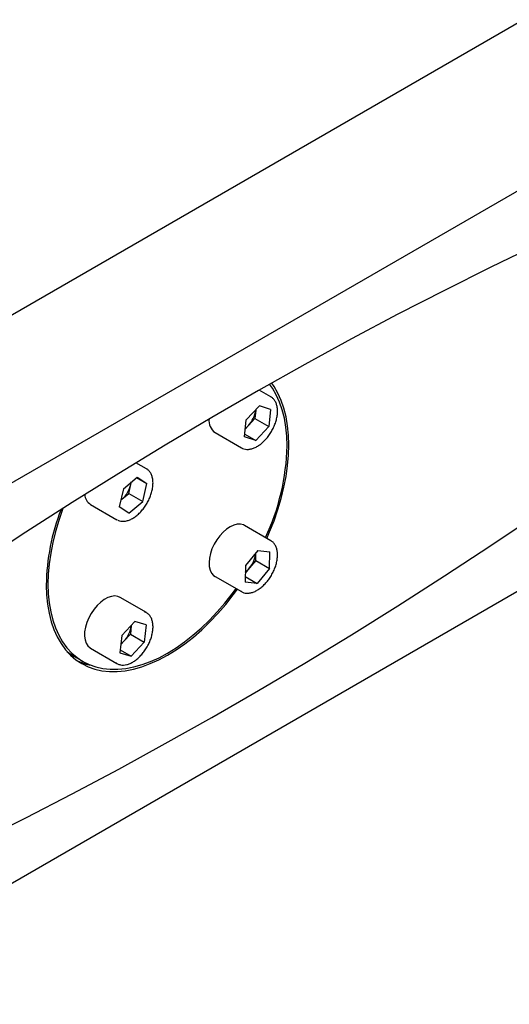
# Model space of a CAD drawing. Units: millimetres. Extents: x 14 to 290, y 8 to 190.
# Drawn here: x 235 to 255, y 18 to 59 of the extents above; entities that cross this region are included whole.
import ezdxf

# ---------------------------------------------------------------- set-up
doc = ezdxf.new("R2010")
doc.units = ezdxf.units.MM

msp = doc.modelspace()

# ---------------------------------------------------------------- linework, layer by layer
at = {"color": 7, "linetype": 'Continuous', "lineweight": 25}
for p, q in [((220.382, 38.1916), (255.7374, 58.6018)), ((261.6771, 55.1729), (226.3217, 34.7627)), ((245.4564, 43.2126), (244.9791, 43.4881)), ((245.4564, 43.2126), (245.4694, 43.2048)), ((244.9889, 42.8454), (244.4553, 42.2828)), ((244.843, 42.6775), (244.8051, 42.3252)), ((244.8447, 42.6934), (244.843, 42.6775)), ((244.843, 42.6775), (244.8446, 42.6932)), ((245.4466, 42.7033), (244.9889, 42.8454)), ((245.4466, 42.7033), (245.3708, 41.9986)), ((244.3795, 41.5781), (244.4553, 42.2828)), ((244.5383, 42.0438), (244.8051, 42.3252)), ((244.8051, 42.3252), (245.3708, 41.9986)), ((244.4157, 41.9146), (244.5383, 42.0438)), ((244.8372, 41.436), (245.3708, 41.9986)), ((243.1817, 41.7546), (244.2565, 41.1341)), ((244.8372, 41.436), (244.3795, 41.5781)), ((244.3918, 41.6931), (244.8372, 41.436)), ((240.3764, 40.28), (239.9536, 40.5241)), ((239.4381, 39.4664), (240.0003, 39.9427)), ((239.979, 39.9247), (240.3952, 39.6844)), ((240.0003, 39.9427), (240.3952, 39.6844)), ((239.4381, 39.4664), (239.2709, 38.7317)), ((239.6623, 39.2763), (239.7459, 39.6436)), ((239.7459, 39.6436), (239.7695, 39.7472)), ((240.228, 38.9498), (240.3952, 39.6844)), ((239.3309, 38.9955), (239.3812, 39.0381)), ((239.3318, 38.9992), (239.3812, 39.0381)), ((239.3812, 39.0381), (239.6623, 39.2763)), ((239.6623, 39.2763), (240.228, 38.9498)), ((226.3217, 18.4319), (261.6771, 38.8421)), ((238.1017, 38.8219), (239.1765, 38.2015)), ((239.6658, 38.4734), (239.2709, 38.7317)), ((239.6658, 38.4734), (240.228, 38.9498)), ((239.2019, 38.188), (239.1765, 38.2015)), ((245.4564, 37.3464), (244.3816, 37.9669)), ((245.4432, 37.3537), (245.4564, 37.3464)), ((244.9233, 36.947), (244.4183, 36.3325)), ((244.8421, 36.5431), (244.8469, 36.854)), ((244.9233, 36.947), (245.4181, 36.8891)), ((245.4078, 36.2165), (245.4181, 36.8891)), ((244.4183, 36.3325), (244.408, 35.6599)), ((244.5896, 36.2358), (244.4135, 36.0216)), ((244.8421, 36.5431), (244.5896, 36.2358)), ((244.8421, 36.5431), (245.4078, 36.2165)), ((245.4078, 36.2165), (244.9028, 35.602)), ((243.1817, 35.8884), (244.2565, 35.2679)), ((244.4114, 35.8856), (244.9028, 35.602)), ((244.9028, 35.602), (244.408, 35.6599)), ((240.3764, 34.4138), (239.3016, 35.0343)), ((244.2565, 35.2679), (244.2425, 35.2764)), ((239.3728, 33.4787), (239.9048, 34.0448)), ((239.7635, 33.8831), (239.7276, 33.5317)), ((239.7648, 33.8958), (239.7635, 33.8831)), ((239.7635, 33.8831), (239.7647, 33.8957)), ((240.365, 33.908), (239.9048, 34.0448)), ((240.365, 33.908), (240.2933, 33.2051)), ((239.3728, 33.4787), (239.3011, 32.7757)), ((239.7276, 33.5317), (239.4616, 33.2486)), ((239.7276, 33.5317), (240.2933, 33.2051)), ((238.1017, 32.9557), (239.1765, 32.3353)), ((239.4616, 33.2486), (239.3356, 33.1145)), ((240.2933, 33.2051), (239.7613, 32.6389)), ((237.4384, 32.6228), (237.792, 32.4187)), ((239.3011, 32.7757), (239.7613, 32.6389)), ((239.3135, 32.8975), (239.7613, 32.6389))]:
    msp.add_line(p, q, dxfattribs=at)
at = {"color": 7, "linetype": 'Continuous', "lineweight": 25, "flags": 128}
for points in [[(263.8756, 52.7798), (261.9935, 51.9869), (260.1081, 51.1629), (258.2198, 50.308), (256.3289, 49.4223), (254.4358, 48.506), (252.5409, 47.5592), (250.6444, 46.5822), (248.7467, 45.575), (246.8481, 44.5379), (244.949, 43.471), (243.0498, 42.3746), (241.1507, 41.2488), (239.2521, 40.0939), (237.3544, 38.91), (235.4579, 37.6975), (233.563, 36.4564), (231.6699, 35.187), (229.779, 33.8895), (227.8907, 32.5643), (226.0053, 31.2114), (224.1232, 29.8312)], [(227.6535, 22.3366), (227.8907, 22.4419), (229.779, 23.2968), (231.6699, 24.1825), (233.563, 25.0988), (235.4579, 26.0456), (237.3544, 27.0227), (239.2521, 28.0299), (241.1507, 29.067), (243.0498, 30.1338), (244.949, 31.2302), (246.8481, 32.356), (248.7467, 33.5109), (250.6444, 34.6948), (252.5409, 35.9074), (254.4358, 37.1485), (256.3289, 38.4179), (258.2198, 39.7153), (260.1081, 41.0406), (261.9935, 42.3934), (263.6314, 43.5929)], [(245.2899, 37.4425), (245.4057, 37.708), (245.586, 38.163), (245.7441, 38.6192), (245.8793, 39.0742), (245.9909, 39.5258), (246.0783, 39.9716), (246.141, 40.4093), (246.1788, 40.8368), (246.1914, 41.2518), (246.1788, 41.6523), (246.141, 42.0362), (246.0783, 42.4015), (245.9909, 42.7464), (245.8793, 43.0691), (245.7441, 43.368), (245.586, 43.6416), (245.4911, 43.7785)], [(246.1207, 41.211), (246.1083, 41.6058), (246.0711, 41.9842), (246.0092, 42.3443), (245.9231, 42.6842), (245.8131, 43.0024), (245.6798, 43.297), (245.5239, 43.5666), (245.408, 43.7315)], [(244.418, 41.9365), (244.4763, 41.9839), (244.5383, 42.0438)], [(239.7459, 39.6436), (239.7607, 39.7258), (239.7626, 39.7414)], [(236.9778, 38.6716), (236.9595, 38.6225), (236.8036, 38.1728), (236.6703, 37.7243), (236.5603, 37.2792), (236.4741, 36.8398), (236.4123, 36.4083), (236.3751, 35.9869), (236.3626, 35.5778), (236.3751, 35.183), (236.4123, 34.8046), (236.4741, 34.4445), (236.5603, 34.1046), (236.6703, 33.7865), (236.8036, 33.4918), (236.9595, 33.2222), (237.1372, 32.9789), (237.3358, 32.7632), (237.5544, 32.5762), (237.7917, 32.4188), (238.0466, 32.2919), (238.3178, 32.1961), (238.6039, 32.1319), (238.9034, 32.0996), (239.2149, 32.0994), (239.5366, 32.1312), (239.8671, 32.195), (240.2046, 32.2903), (240.5473, 32.4168), (240.8936, 32.5737), (241.2417, 32.7603), (241.5897, 32.9756), (241.936, 33.2185), (242.2788, 33.4877), (242.6163, 33.782), (242.9467, 34.0998), (243.2685, 34.4395), (243.58, 34.7993), (243.8795, 35.1774), (244.0392, 35.3934)], [(244.3816, 37.9669), (244.3386, 37.9884), (244.219, 38.0198), (244.0861, 38.018), (243.9439, 37.983), (243.7968, 37.916), (243.6493, 37.819), (243.5057, 37.6949), (243.3706, 37.5475), (243.2479, 37.3812), (243.1415, 37.2012), (243.0545, 37.0128), (242.9896, 36.8219), (242.9488, 36.6341), (242.9333, 36.4553), (242.9436, 36.2909), (242.9793, 36.1457), (243.0394, 36.0244), (243.1221, 35.9305), (243.1817, 35.8884)], [(236.2919, 35.537), (236.3045, 35.1365), (236.3423, 34.7526), (236.4051, 34.3873), (236.4924, 34.0424), (236.604, 33.7197), (236.7392, 33.4208), (236.8974, 33.1472), (237.0777, 32.9004), (237.2792, 32.6816), (237.5009, 32.4919), (237.7417, 32.3322), (238.0003, 32.2035), (238.2754, 32.1063), (238.5656, 32.0411), (238.8695, 32.0084), (239.1855, 32.0081), (239.5119, 32.0404), (239.8472, 32.1051), (240.1895, 32.2019), (240.5373, 32.3301), (240.8886, 32.4893), (241.2417, 32.6786), (241.5948, 32.897), (241.9461, 33.1435), (242.2938, 33.4166), (242.6362, 33.7152), (242.9714, 34.0376), (243.2979, 34.3822), (243.6138, 34.7472), (243.9177, 35.1308), (244.09, 35.3641)], [(239.3016, 35.0343), (239.2139, 35.0719), (239.0887, 35.0904), (238.9517, 35.0757), (238.8071, 35.0281), (238.6593, 34.9491), (238.5128, 34.8412), (238.372, 34.7075), (238.2412, 34.5522), (238.1245, 34.38), (238.0252, 34.196), (237.9466, 34.006), (237.8908, 33.8156), (237.8597, 33.6307), (237.8542, 33.4568), (237.8745, 33.2993), (237.9198, 33.1629), (237.989, 33.0518), (238.0797, 32.9694), (238.1017, 32.9557)], [(240.2887, 34.4514), (240.3984, 34.4001), (240.4115, 34.391)], [(239.338, 33.1376), (239.3998, 33.1882), (239.4616, 33.2486)], [(237.1381, 32.8294), (237.2008, 32.7803), (237.4381, 32.6229), (237.4384, 32.6228)], [(239.1765, 32.3353), (239.1545, 32.3489), (239.1414, 32.3581)]]:
    msp.add_lwpolyline(points, dxfattribs=at)
at = {"color": 7, "linetype": 'Continuous', "lineweight": 25}
for centre, radius, start, end in [((243.7115, 42.8316), 1.142, 316.38605, 352.24726), ((243.546, 42.2518), 0.6164, 173.79994, 233.76983), ((236.7811, 41.4394), 9.3425, 334.86926, 358.59898), ((238.6172, 39.9109), 1.16, 311.19872, 346.67782), ((238.3913, 39.2656), 0.5298, 183.84675, 236.86273), ((245.1817, 35.3978), 8.8909, 158.7593, 179.10334), ((243.7439, 36.9496), 1.1067, 319.83251, 355.01185), ((243.8305, 36.8511), 0.9772, 306.6824, 320.97299), ((238.6334, 34.0316), 1.1398, 316.60563, 352.51383), ((238.5957, 34.6511), 2.4359, 245.08735, 258.76373)]:
    msp.add_arc(centre, radius, start, end, dxfattribs=at)
for points, knots in [([(245.2169, 41.4476), (245.2392, 41.4719), (245.3035, 41.5421), (245.4018, 41.6716), (245.5048, 41.8372), (245.5911, 42.0118), (245.6583, 42.1906), (245.7048, 42.3692), (245.729, 42.5432), (245.7299, 42.7084), (245.7065, 42.8603), (245.6593, 42.9954), (245.5873, 43.1058), (245.5221, 43.1752), (245.4775, 43.1976), (245.4697, 43.2014)], [0, 0, 0, 0, 0.0449746, 0.1300797, 0.2151644, 0.3002542, 0.3854211, 0.4707518, 0.5563404, 0.6422554, 0.7284695, 0.8145526, 0.8995901, 0.9825853, 1, 1, 1, 1]), ([(244.2637, 41.1343), (244.2764, 41.1261), (244.3225, 41.0962), (244.4177, 41.0737), (244.5438, 41.0674), (244.6782, 41.0916), (244.8175, 41.1436), (244.9584, 41.2237), (245.0936, 41.3249), (245.1771, 41.408), (245.2169, 41.4476)], [0, 0, 0, 0, 0.0499651, 0.1824816, 0.315401, 0.4509853, 0.589576, 0.730037, 0.8711002, 1, 1, 1, 1]), ([(239.2069, 38.1893), (239.2313, 38.1775), (239.2916, 38.1483), (239.4025, 38.1345), (239.533, 38.1437), (239.6703, 38.1826), (239.811, 38.2493), (239.9513, 38.3426), (240.087, 38.4598), (240.2146, 38.5974), (240.3307, 38.7516), (240.4324, 38.9183), (240.5172, 39.0934), (240.5828, 39.2723), (240.6276, 39.4507), (240.6499, 39.6241), (240.6489, 39.7885), (240.6236, 39.9392), (240.5745, 40.0726), (240.5007, 40.1812), (240.4331, 40.2497), (240.3867, 40.2716), (240.3775, 40.2759)], [0, 0, 0, 0, 0.0340203, 0.0842289, 0.1351005, 0.1871483, 0.2401477, 0.2935899, 0.3470716, 0.4004638, 0.453769, 0.507028, 0.5602947, 0.6136131, 0.6670387, 0.7206301, 0.7744274, 0.8284058, 0.8822637, 0.9354123, 0.9872501, 1, 1, 1, 1]), ([(245.7283, 36.7467), (245.7281, 36.7755), (245.7275, 36.859), (245.708, 36.9873), (245.6621, 37.1231), (245.5915, 37.2355), (245.5162, 37.3134), (245.4595, 37.3414), (245.4398, 37.351)], [0, 0, 0, 0, 0.1055364, 0.3058415, 0.506199, 0.7042451, 0.8976175, 1, 1, 1, 1]), ([(244.2425, 35.2811), (244.2603, 35.269), (244.3112, 35.2344), (244.4117, 35.2081), (244.5376, 35.2009), (244.6717, 35.2236), (244.8108, 35.2744), (244.9519, 35.3529), (245.0907, 35.4569), (245.2233, 35.5834), (245.3463, 35.7286), (245.4565, 35.8887), (245.5512, 36.0596), (245.6281, 36.2369), (245.6845, 36.416), (245.72, 36.5883), (245.7256, 36.6954), (245.7283, 36.7467)], [0, 0, 0, 0, 0.0355063, 0.101567, 0.1677812, 0.2352889, 0.3043091, 0.3742942, 0.4446077, 0.5148516, 0.5849692, 0.6549923, 0.7249842, 0.7950142, 0.8651398, 0.9354407, 1, 1, 1, 1]), ([(239.1388, 32.3642), (239.1599, 32.3487), (239.2133, 32.3094), (239.3169, 32.2781), (239.4419, 32.2675), (239.5751, 32.2867), (239.7138, 32.3341), (239.8548, 32.4093), (239.9941, 32.5104), (240.1277, 32.6343), (240.252, 32.7775), (240.3639, 32.936), (240.4606, 33.1058), (240.5397, 33.2825), (240.599, 33.4618), (240.637, 33.6391), (240.6522, 33.8102), (240.6436, 33.9707), (240.6111, 34.1167), (240.5535, 34.2421), (240.4872, 34.3338), (240.4333, 34.3712), (240.4139, 34.3847)], [0, 0, 0, 0, 0.0324446, 0.0819925, 0.1315626, 0.1820275, 0.2336464, 0.2860512, 0.3387555, 0.3914246, 0.4439994, 0.4964987, 0.5489683, 0.6014617, 0.6540196, 0.7067018, 0.7595628, 0.8126294, 0.8658241, 0.9187433, 0.9707527, 1, 1, 1, 1])]:
    msp.add_open_spline(points, degree=3, knots=knots, dxfattribs=at)

doc.saveas('drawing.dxf')
